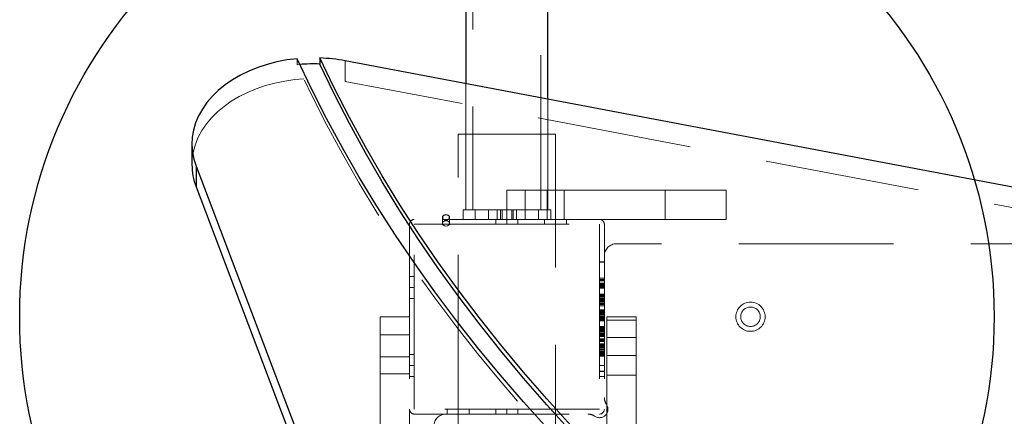
# Model space of a CAD drawing. Units: millimetres. Extents: x 2008 to 8439, y 4617 to 11231.
# Drawn here: x 3976 to 4380, y 9209 to 9372 of the extents above; entities that cross this region are included whole.
import ezdxf

# ---------------------------------------------------------------- set-up
doc = ezdxf.new("R2010")
doc.units = ezdxf.units.MM
doc.header["$LTSCALE"] = 50
doc.linetypes.add('HIDDEN', pattern=[1.905, 1.27, -0.635])
doc.layers.add('OTWORY_MONTAŻOWE', color=1, linetype='Continuous')

msp = doc.modelspace()

# ---------------------------------------------------------------- linework, layer by layer
at = {"color": 7, "linetype": 'Continuous', "lineweight": 25}
for p, q in [((4159.23, 9527.12), (4159.23, 9346.08)), ((4192.93, 9339.69), (4192.93, 9527.12)), ((4099.29, 9356.62), (4099.29, 9354.14)), ((4438.44, 9293.18), (4109.73, 9355.46)), ((4046.79, 9321.31), (4046.79, 9312.82)), ((4048.5, 9312.16), (4101.42, 9172.48)), ((4048.5, 9312.16), (4048.5, 9303.67)), ((4048.5, 9303.67), (4101.42, 9164))]:
    msp.add_line(p, q, dxfattribs=at)
at = {"color": 7, "linetype": 'HIDDEN', "lineweight": 18}
for p, q in [((4162.13, 9527.12), (4162.13, 9294.27)), ((4190.03, 9294.27), (4190.03, 9527.12)), ((4089.96, 9353.86), (4089.96, 9356.33)), ((4091.06, 9353.95), (4089.96, 9353.86)), ((4109.73, 9346.97), (4109.73, 9355.46)), ((4438.44, 9284.69), (4109.73, 9346.97)), ((4159.23, 9346.08), (4159.23, 9294.27)), ((4192.93, 9294.27), (4192.93, 9339.69)), ((4196.08, 9325.27), (4156.08, 9325.27)), ((4156.08, 9212.27), (4156.08, 9325.27)), ((4196.08, 9290.27), (4196.08, 9325.27)), ((4176.08, 9290.27), (4176.08, 9302.27)), ((4176.08, 9302.27), (4183.58, 9302.27)), ((4183.58, 9302.27), (4183.58, 9290.27)), ((4183.58, 9302.27), (4241.08, 9302.27)), ((4192.58, 9302.27), (4192.58, 9290.27)), ((4199.58, 9290.27), (4199.58, 9302.27)), ((4241.08, 9290.27), (4241.08, 9302.27)), ((4241.08, 9302.27), (4266.08, 9302.27)), ((4266.08, 9302.27), (4266.08, 9290.27)), ((4158.08, 9290.27), (4158.08, 9294.27)), ((4158.08, 9294.27), (4163.08, 9294.27)), ((4163.08, 9294.27), (4163.08, 9290.27)), ((4163.08, 9294.27), (4168.58, 9294.27)), ((4168.58, 9290.27), (4168.58, 9294.27)), ((4168.58, 9294.27), (4183.58, 9294.27)), ((4172.08, 9294.27), (4172.08, 9290.27)), ((4173.51, 9290.27), (4173.51, 9294.27)), ((4174.12, 9290.27), (4174.12, 9294.27)), ((4178.04, 9290.27), (4178.04, 9294.27)), ((4178.65, 9290.27), (4178.65, 9294.27)), ((4180.08, 9290.27), (4180.08, 9294.27)), ((4183.58, 9294.27), (4183.58, 9290.27)), ((4183.58, 9294.27), (4189.08, 9294.27)), ((4189.08, 9290.27), (4189.08, 9294.27)), ((4189.08, 9294.27), (4194.08, 9294.27)), ((4194.08, 9294.27), (4194.08, 9290.27)), ((4136.08, 9288.27), (4136.08, 9212.27)), ((4214.08, 9290.27), (4138.08, 9290.27)), ((4138.08, 9288.27), (4214.08, 9288.27)), ((4138.08, 9212.27), (4138.08, 9288.27)), ((4149.58, 9291.08), (4149.58, 9288.61)), ((4152.58, 9288.61), (4152.58, 9291.08)), ((4171.58, 9290.27), (4171.58, 9288.27)), ((4176.08, 9290.27), (4176.08, 9288.27)), ((4180.58, 9290.27), (4180.58, 9288.27)), ((4191.58, 9290.27), (4191.58, 9288.27)), ((4196.08, 9290.27), (4196.08, 9288.27)), ((4196.08, 9175.27), (4196.08, 9288.27)), ((4200.58, 9290.27), (4200.58, 9288.27)), ((4214.08, 9290.27), (4241.08, 9290.27)), ((4214.08, 9288.27), (4214.08, 9212.27)), ((4216.08, 9288.27), (4216.08, 9212.27)), ((4266.08, 9290.27), (4241.08, 9290.27)), ((4811.08, 9280.27), (4221.08, 9280.27)), ((4216.08, 9272.77), (4214.08, 9272.77)), ((4216.08, 9272.67), (4214.08, 9272.67)), ((4136.08, 9266.77), (4138.08, 9266.77)), ((4216.08, 9266.1), (4214.08, 9266.1)), ((4214.08, 9266.07), (4214.08, 9266.08)), ((4216.08, 9266.07), (4214.08, 9266.07)), ((4216.08, 9266.06), (4214.08, 9266.06)), ((4216.08, 9265.6), (4214.08, 9265.6)), ((4216.08, 9265.59), (4214.08, 9265.59)), ((4216.08, 9265.57), (4214.08, 9265.57)), ((4216.08, 9265.13), (4214.08, 9265.13)), ((4216.08, 9265.09), (4214.08, 9265.09)), ((4214.08, 9265.09), (4216.08, 9265.09)), ((4216.08, 9264.13), (4214.08, 9264.13)), ((4216.08, 9264.09), (4214.08, 9264.09)), ((4216.08, 9266.07), (4216.08, 9266.06)), ((4136.08, 9262.27), (4138.08, 9262.27)), ((4216.08, 9263.62), (4214.08, 9263.62)), ((4216.08, 9263.61), (4214.08, 9263.61)), ((4216.08, 9263.45), (4214.08, 9263.45)), ((4216.08, 9263.43), (4214.08, 9263.43)), ((4214.08, 9263.43), (4214.08, 9263.42)), ((4214.08, 9263.41), (4214.08, 9263.4)), ((4216.08, 9263.4), (4214.08, 9263.4)), ((4216.08, 9263.32), (4214.08, 9263.32)), ((4216.08, 9263.32), (4214.08, 9263.32)), ((4216.08, 9263.3), (4214.08, 9263.3)), ((4216.08, 9263.17), (4214.08, 9263.17)), ((4216.08, 9262.8), (4214.08, 9262.8)), ((4216.08, 9262.78), (4214.08, 9262.78)), ((4216.08, 9262.5), (4214.08, 9262.5)), ((4216.08, 9262.48), (4214.08, 9262.48)), ((4216.08, 9261.97), (4214.08, 9261.97)), ((4216.08, 9261.97), (4214.08, 9261.97)), ((4214.08, 9261.96), (4216.08, 9261.96)), ((4136.08, 9257.77), (4138.08, 9257.77)), ((4216.08, 9259.61), (4214.08, 9259.61)), ((4214.08, 9259.58), (4214.08, 9259.59)), ((4216.08, 9259.58), (4214.08, 9259.58)), ((4216.08, 9259.58), (4214.08, 9259.58)), ((4216.08, 9259.34), (4214.08, 9259.34)), ((4216.08, 9259.31), (4214.08, 9259.31)), ((4216.08, 9259.3), (4214.08, 9259.3)), ((4216.08, 9258.97), (4214.08, 9258.97)), ((4216.08, 9258.96), (4214.08, 9258.96)), ((4216.08, 9258.96), (4214.08, 9258.96)), ((4216.08, 9258.87), (4214.08, 9258.87)), ((4216.08, 9258.86), (4214.08, 9258.86)), ((4216.08, 9258.83), (4214.08, 9258.83)), ((4216.08, 9258.6), (4214.08, 9258.6)), ((4216.08, 9258.57), (4214.08, 9258.57)), ((4216.08, 9258.56), (4214.08, 9258.56)), ((4216.08, 9258.45), (4214.08, 9258.45)), ((4216.08, 9258.42), (4214.08, 9258.42)), ((4216.08, 9258.36), (4214.08, 9258.36)), ((4216.08, 9257.83), (4214.08, 9257.83)), ((4216.08, 9257.8), (4214.08, 9257.8)), ((4214.08, 9257.37), (4216.08, 9257.37)), ((4216.08, 9257.27), (4214.08, 9257.27)), ((4216.08, 9257.17), (4214.08, 9257.17)), ((4216.08, 9256.87), (4214.08, 9256.87)), ((4216.08, 9256.84), (4214.08, 9256.84)), ((4216.08, 9256.83), (4214.08, 9256.83)), ((4216.08, 9256.37), (4214.08, 9256.37)), ((4216.08, 9256.36), (4214.08, 9256.36)), ((4216.08, 9256.34), (4214.08, 9256.34)), ((4216.08, 9255.9), (4214.08, 9255.9)), ((4216.08, 9255.86), (4214.08, 9255.86)), ((4214.08, 9255.86), (4216.08, 9255.86)), ((4216.08, 9255.37), (4214.08, 9255.37)), ((4216.08, 9255.27), (4214.08, 9255.27)), ((4216.08, 9254.77), (4214.08, 9254.77)), ((4216.08, 9253.04), (4214.08, 9253.04)), ((4216.08, 9253.03), (4214.08, 9253.03)), ((4216.08, 9253.02), (4214.08, 9253.02)), ((4216.08, 9253.01), (4214.08, 9253.01)), ((4216.08, 9253), (4214.08, 9253)), ((4216.08, 9252.99), (4214.08, 9252.99)), ((4216.08, 9252.97), (4214.08, 9252.97)), ((4216.08, 9252.56), (4214.08, 9252.56)), ((4216.08, 9252.52), (4214.08, 9252.52)), ((4216.08, 9252.49), (4214.08, 9252.49)), ((4216.08, 9252.48), (4214.08, 9252.48)), ((4216.08, 9252.02), (4214.08, 9252.02)), ((4124.08, 9242.77), (4124.08, 9250.27)), ((4124.08, 9250.27), (4136.08, 9250.27)), ((4216.08, 9251.54), (4214.08, 9251.54)), ((4216.08, 9251.51), (4214.08, 9251.51)), ((4216.08, 9251.49), (4214.08, 9251.49)), ((4216.08, 9251.45), (4214.08, 9251.45)), ((4216.08, 9251.03), (4214.08, 9251.03)), ((4216.08, 9251.02), (4214.08, 9251.02)), ((4216.08, 9251), (4214.08, 9251)), ((4216.08, 9250.98), (4214.08, 9250.98)), ((4214.08, 9250.98), (4216.08, 9250.98)), ((4216.08, 9250.33), (4214.08, 9250.33)), ((4216.08, 9250.33), (4214.08, 9250.33)), ((4216.08, 9250.27), (4214.08, 9250.27)), ((4216.08, 9250.11), (4214.08, 9250.11)), ((4216.08, 9250.07), (4214.08, 9250.07)), ((4216.08, 9249.98), (4214.08, 9249.98)), ((4216.08, 9249.84), (4214.08, 9249.84)), ((4216.08, 9249.82), (4214.08, 9249.82)), ((4216.08, 9249.79), (4214.08, 9249.79)), ((4216.08, 9249.6), (4214.08, 9249.6)), ((4216.08, 9249.59), (4214.08, 9249.59)), ((4216.08, 9249.59), (4214.08, 9249.59)), ((4216.08, 9249.58), (4214.08, 9249.58)), ((4214.08, 9249.56), (4214.08, 9249.57)), ((4214.08, 9249.55), (4214.08, 9249.56)), ((4216.08, 9249.56), (4214.08, 9249.56)), ((4216.08, 9249.56), (4214.08, 9249.56)), ((4216.08, 9249.55), (4214.08, 9249.55)), ((4216.08, 9249.32), (4214.08, 9249.32)), ((4214.08, 9249.32), (4214.08, 9249.32)), ((4216.08, 9249.31), (4214.08, 9249.31)), ((4214.08, 9249.31), (4214.08, 9249.29)), ((4216.08, 9249.3), (4214.08, 9249.3)), ((4216.08, 9249.3), (4214.08, 9249.3)), ((4216.08, 9249.29), (4214.08, 9249.29)), ((4216.08, 9249.28), (4214.08, 9249.28)), ((4216.08, 9249.28), (4214.08, 9249.28)), ((4216.08, 9249.15), (4214.08, 9249.15)), ((4216.08, 9249.11), (4214.08, 9249.11)), ((4216.08, 9249.06), (4214.08, 9249.06)), ((4216.08, 9249.05), (4214.08, 9249.05)), ((4216.08, 9248.87), (4214.08, 9248.87)), ((4216.08, 9248.8), (4214.08, 9248.8)), ((4216.08, 9248.73), (4214.08, 9248.73)), ((4216.08, 9248.53), (4214.08, 9248.53)), ((4216.08, 9248.52), (4214.08, 9248.52)), ((4214.08, 9248.52), (4216.08, 9248.52)), ((4217.08, 9250.27), (4229.08, 9250.27)), ((4217.08, 9248.81), (4217.08, 9250.27)), ((4229.08, 9248.81), (4217.08, 9248.81)), ((4217.08, 8913.81), (4217.08, 9248.81)), ((4229.08, 9250.27), (4229.08, 9248.81)), ((4229.08, 8913.81), (4229.08, 9248.81)), ((4216.08, 9246.19), (4214.08, 9246.19)), ((4216.08, 9246.16), (4214.08, 9246.16)), ((4216.08, 9245.77), (4214.08, 9245.77)), ((4216.08, 9245.68), (4214.08, 9245.68)), ((4216.08, 9245.65), (4214.08, 9245.65)), ((4216.08, 9245.41), (4214.08, 9245.41)), ((4216.08, 9245.38), (4214.08, 9245.38)), ((4216.08, 9245.27), (4214.08, 9245.27)), ((4216.08, 9245.17), (4214.08, 9245.17)), ((4216.08, 9244.97), (4214.08, 9244.97)), ((4216.08, 9244.92), (4214.08, 9244.92)), ((4216.08, 9244.89), (4214.08, 9244.89)), ((4216.08, 9244.44), (4214.08, 9244.44)), ((4216.08, 9244.43), (4214.08, 9244.43)), ((4216.08, 9244.4), (4214.08, 9244.4)), ((4216.08, 9243.91), (4214.08, 9243.91)), ((4136.08, 9242.77), (4124.08, 9242.77)), ((4124.08, 9242.77), (4124.08, 9185.27)), ((4216.08, 9243.4), (4214.08, 9243.4)), ((4216.08, 9243.37), (4214.08, 9243.37)), ((4216.08, 9243.27), (4214.08, 9243.27)), ((4216.08, 9243.17), (4214.08, 9243.17)), ((4216.08, 9243.17), (4214.08, 9243.17)), ((4216.08, 9243.16), (4214.08, 9243.16)), ((4216.08, 9243.14), (4214.08, 9243.14)), ((4216.08, 9243.13), (4214.08, 9243.13)), ((4216.08, 9243.12), (4214.08, 9243.12)), ((4214.08, 9242.89), (4214.08, 9242.88)), ((4216.08, 9242.89), (4214.08, 9242.89)), ((4216.08, 9242.87), (4214.08, 9242.87)), ((4216.08, 9242.86), (4214.08, 9242.86)), ((4216.08, 9242.85), (4214.08, 9242.85)), ((4216.08, 9242.84), (4214.08, 9242.84)), ((4216.08, 9242.84), (4214.08, 9242.84)), ((4216.08, 9242.61), (4214.08, 9242.61)), ((4216.08, 9242.3), (4214.08, 9242.3)), ((4216.08, 9242.08), (4214.08, 9242.08)), ((4216.08, 9241.15), (4214.08, 9241.15)), ((4216.08, 9241.12), (4214.08, 9241.12)), ((4216.08, 9241.11), (4214.08, 9241.11)), ((4216.08, 9240.65), (4214.08, 9240.65)), ((4216.08, 9240.64), (4214.08, 9240.64)), ((4216.08, 9240.62), (4214.08, 9240.62)), ((4216.08, 9240.18), (4214.08, 9240.18)), ((4216.08, 9240.14), (4214.08, 9240.14)), ((4214.08, 9240.14), (4216.08, 9240.14)), ((4216.08, 9243.16), (4216.08, 9243.15)), ((4216.08, 9243.13), (4216.08, 9243.13)), ((4216.08, 9240.18), (4216.08, 9240.17)), ((4216.08, 9240.14), (4216.08, 9240.14)), ((4217.08, 9241.74), (4229.08, 9241.74)), ((4216.08, 9239.18), (4214.08, 9239.18)), ((4216.08, 9239.15), (4214.08, 9239.15)), ((4216.08, 9239.12), (4214.08, 9239.12)), ((4216.08, 9238.94), (4214.08, 9238.94)), ((4216.08, 9238.9), (4214.08, 9238.9)), ((4216.08, 9238.68), (4214.08, 9238.68)), ((4216.08, 9238.41), (4214.08, 9238.41)), ((4216.08, 9238.21), (4214.08, 9238.21)), ((4214.08, 9238.06), (4214.08, 9238.07)), ((4216.08, 9238.07), (4214.08, 9238.07)), ((4216.08, 9238.06), (4214.08, 9238.06)), ((4216.08, 9238.06), (4214.08, 9238.06)), ((4216.08, 9238.06), (4214.08, 9238.06)), ((4216.08, 9238.02), (4214.08, 9238.02)), ((4216.08, 9237.79), (4214.08, 9237.79)), ((4216.08, 9237.75), (4214.08, 9237.75)), ((4216.08, 9237.41), (4214.08, 9237.41)), ((4216.08, 9236.87), (4214.08, 9236.87)), ((4216.08, 9236.2), (4214.08, 9236.2)), ((4216.08, 9236.19), (4214.08, 9236.19)), ((4216.08, 9236.16), (4214.08, 9236.16)), ((4216.08, 9236.01), (4214.08, 9236.01)), ((4216.08, 9235.88), (4214.08, 9235.88)), ((4216.08, 9235.66), (4214.08, 9235.66)), ((4216.08, 9235.65), (4214.08, 9235.65)), ((4216.08, 9235.63), (4214.08, 9235.63)), ((4216.08, 9235.6), (4214.08, 9235.6)), ((4136.08, 9233.77), (4124.08, 9233.77)), ((4136.08, 9234.77), (4138.08, 9234.77)), ((4216.08, 9235.14), (4214.08, 9235.14)), ((4216.08, 9235.13), (4214.08, 9235.13)), ((4216.08, 9235.12), (4214.08, 9235.12)), ((4216.08, 9234.93), (4214.08, 9234.93)), ((4216.08, 9234.9), (4214.08, 9234.9)), ((4216.08, 9234.77), (4214.08, 9234.77)), ((4216.08, 9234.66), (4214.08, 9234.66)), ((4216.08, 9234.63), (4214.08, 9234.63)), ((4216.08, 9234.62), (4214.08, 9234.62)), ((4216.08, 9234.16), (4214.08, 9234.16)), ((4216.08, 9234.16), (4214.08, 9234.16)), ((4216.08, 9234.13), (4214.08, 9234.13)), ((4229.08, 9234.27), (4217.08, 9234.27)), ((4136.08, 9230.27), (4138.08, 9230.27)), ((4216.08, 9230.27), (4214.08, 9230.27)), ((4216.08, 9227.87), (4214.08, 9227.87)), ((4216.08, 9227.77), (4214.08, 9227.77)), ((4124.08, 9226.77), (4136.08, 9226.77)), ((4136.08, 9225.77), (4138.08, 9225.77)), ((4216.08, 9225.77), (4214.08, 9225.77)), ((4217.08, 9226.27), (4229.08, 9226.27)), ((4136.08, 9212.27), (4136.08, 9185.27)), ((4214.08, 9212.27), (4138.08, 9212.27)), ((4151.58, 9210.27), (4151.58, 9212.27)), ((4156.08, 9210.27), (4156.08, 9212.27)), ((4160.58, 9210.27), (4160.58, 9212.27)), ((4171.58, 9210.27), (4171.58, 9212.27)), ((4176.08, 9210.27), (4176.08, 9212.27)), ((4180.58, 9210.27), (4180.58, 9212.27)), ((4138.08, 9210.27), (4214.08, 9210.27)), ((4156.08, 9175.27), (4156.08, 9210.27))]:
    msp.add_line(p, q, dxfattribs=at)
at = {"color": 7, "linetype": 'Continuous', "lineweight": 25, "flags": 128}
for points in [[(4089.96, 9356.33), (4085.79, 9355.8), (4081.7, 9355.01), (4077.72, 9353.99), (4073.87, 9352.73), (4070.19, 9351.24), (4066.7, 9349.54), (4063.43, 9347.64), (4060.4, 9345.55), (4057.62, 9343.28), (4055.13, 9340.86), (4052.94, 9338.29), (4051.06, 9335.61), (4049.52, 9332.82), (4048.31, 9329.95), (4047.45, 9327.01), (4046.94, 9324.04), (4046.79, 9321.04), (4047.01, 9318.05), (4047.57, 9315.08), (4048.5, 9312.16)], [(4192.75, 9204.38), (4182.86, 9215.33), (4173.29, 9226.42), (4164.04, 9237.65), (4155.12, 9249.01), (4146.52, 9260.5), (4138.25, 9272.1), (4130.32, 9283.83), (4122.73, 9295.66), (4115.48, 9307.6), (4108.58, 9319.64), (4102.02, 9331.78), (4095.81, 9344.01), (4089.96, 9356.33)], [(4202.35, 9205.63), (4192.45, 9216.5), (4182.86, 9227.51), (4173.59, 9238.67), (4164.64, 9249.95), (4156.03, 9261.36), (4147.74, 9272.89), (4139.79, 9284.54), (4132.18, 9296.3), (4124.91, 9308.17), (4117.98, 9320.14), (4111.4, 9332.21), (4105.17, 9344.37), (4099.29, 9356.62)], [(4202.35, 9203.15), (4192.45, 9214.02), (4182.86, 9225.04), (4173.59, 9236.19), (4164.64, 9247.47), (4156.03, 9258.88), (4147.74, 9270.41), (4139.79, 9282.06), (4132.18, 9293.82), (4124.91, 9305.69), (4117.98, 9317.66), (4111.4, 9329.73), (4105.17, 9341.89), (4099.29, 9354.14)], [(4151.08, 9292.14), (4150.51, 9292.06), (4150.02, 9291.83), (4149.7, 9291.49), (4149.58, 9291.08), (4149.7, 9290.68), (4150.02, 9290.33), (4150.51, 9290.1), (4151.08, 9290.02), (4151.66, 9290.1), (4152.14, 9290.33), (4152.47, 9290.68), (4152.58, 9291.08), (4152.47, 9291.49), (4152.14, 9291.83), (4151.66, 9292.06), (4151.08, 9292.14)]]:
    msp.add_lwpolyline(points, dxfattribs=at)
at = {"color": 7, "linetype": 'HIDDEN', "lineweight": 18, "flags": 128}
for points in [[(4404.86, 9041.2), (4390.31, 9049.14), (4375.99, 9057.29), (4361.91, 9065.64), (4348.08, 9074.19), (4334.49, 9082.94), (4321.15, 9091.88), (4308.08, 9101.01), (4295.27, 9110.33), (4282.73, 9119.83), (4270.47, 9129.51), (4258.48, 9139.36), (4246.79, 9149.38), (4235.38, 9159.57), (4224.27, 9169.92), (4213.46, 9180.43), (4202.95, 9191.09), (4192.75, 9201.9), (4182.86, 9212.85), (4173.29, 9223.95), (4164.04, 9235.18), (4155.12, 9246.54), (4146.52, 9258.02), (4138.25, 9269.63), (4130.32, 9281.35), (4122.73, 9293.18), (4115.48, 9305.13), (4108.58, 9317.17), (4102.02, 9329.31), (4095.81, 9341.54), (4089.96, 9353.86)], [(4046.79, 9312.82), (4046.93, 9315.41), (4047.41, 9318.35), (4048.24, 9321.26), (4049.4, 9324.1), (4050.9, 9326.86), (4052.73, 9329.53), (4054.86, 9332.08), (4057.28, 9334.49), (4059.99, 9336.75), (4062.95, 9338.85), (4066.15, 9340.76), (4069.56, 9342.47), (4073.17, 9343.98), (4076.94, 9345.27), (4080.84, 9346.33), (4084.87, 9347.16), (4088.97, 9347.74), (4093.13, 9348.08), (4097.32, 9348.18), (4101.5, 9348.02), (4105.65, 9347.62), (4109.73, 9346.97)], [(4151.08, 9289.67), (4150.51, 9289.59), (4150.02, 9289.36), (4149.7, 9289.01), (4149.58, 9288.61), (4149.7, 9288.2), (4150.02, 9287.86), (4150.51, 9287.63), (4151.08, 9287.55), (4151.66, 9287.63), (4152.14, 9287.86), (4152.47, 9288.2), (4152.58, 9288.61), (4152.47, 9289.01), (4152.14, 9289.36), (4151.66, 9289.59), (4151.08, 9289.67)]]:
    msp.add_lwpolyline(points, dxfattribs=at)
at = {"color": 7, "linetype": 'HIDDEN', "lineweight": 18}
for radius in [6, 4]:
    msp.add_circle((4276.08, 9250.27), radius, dxfattribs=at)
at = {"color": 7, "linetype": 'Continuous', "lineweight": 25}
for centre, radius, start, end in [((4096.79, 9283.62), 70.57, 87.9695, 94.6617), ((4096.88, 9287.34), 69.32, 79.3124, 88.003), ((4072.45, 9312.87), 25.66, 180.0977, 200.996)]:
    msp.add_arc(centre, radius, start, end, dxfattribs=at)
at = {"color": 7, "linetype": 'HIDDEN', "lineweight": 18}
for centre, radius, start, end in [((4138.08, 9288.27), 2, 90, 180), ((4214.08, 9288.27), 2, 360, 90), ((4221.08, 9275.27), 5, 90, 180), ((4221.08, 9217.1), 5, 180, 214.5603), ((4138.08, 9212.27), 2, 180, 270), ((4214.08, 9212.27), 3.5, 235.4397, 34.5603), ((4214.08, 9212.27), 2, 270, 0), ((4151.08, 9205.27), 5, 90, 180), ((4209.26, 9205.27), 5, 55.4397, 90)]:
    msp.add_arc(centre, radius, start, end, dxfattribs=at)
for points, knots in [([(4214.08, 9266.1), (4214.08, 9266.1), (4214.08, 9266.1), (4214.08, 9266.1), (4214.08, 9266.1)], [0, 0, 0, 0, 0.110731, 1, 1, 1, 1]), ([(4214.08, 9265.6), (4214.08, 9265.6), (4214.08, 9265.59), (4214.08, 9265.58), (4214.08, 9265.57), (4214.08, 9265.57), (4214.08, 9265.57)], [0, 0, 0, 0, 0.280221, 0.559057, 0.779356, 1, 1, 1, 1]), ([(4214.08, 9264.09), (4214.08, 9264.09), (4214.08, 9264.1), (4214.08, 9264.12), (4214.08, 9264.12), (4214.08, 9264.12), (4214.08, 9264.13)], [0, 0, 0, 0, 0.2802262, 0.5584796, 0.7796612, 1, 1, 1, 1]), ([(4216.08, 9266.07), (4216.08, 9266.07), (4216.08, 9266.08), (4216.08, 9266.09), (4216.08, 9266.1), (4216.08, 9266.1), (4216.08, 9266.1)], [0, 0, 0, 0, 0.301436, 0.557504, 0.7649, 1, 1, 1, 1]), ([(4216.08, 9265.6), (4216.08, 9265.6), (4216.08, 9265.59), (4216.08, 9265.58), (4216.08, 9265.57), (4216.08, 9265.57), (4216.08, 9265.57)], [0, 0, 0, 0, 0.280221, 0.559057, 0.779356, 1, 1, 1, 1]), ([(4216.08, 9264.09), (4216.08, 9264.09), (4216.08, 9264.1), (4216.08, 9264.12), (4216.08, 9264.12), (4216.08, 9264.12), (4216.08, 9264.13)], [0, 0, 0, 0, 0.280226, 0.55848, 0.779661, 1, 1, 1, 1]), ([(4214.08, 9263.32), (4214.08, 9263.32), (4214.08, 9263.32), (4214.08, 9263.32), (4214.08, 9263.32)], [0, 0, 0, 0, 0.597565, 1, 1, 1, 1]), ([(4216.08, 9263.61), (4216.08, 9263.61), (4216.08, 9263.61), (4216.08, 9263.62), (4216.08, 9263.62)], [0, 0, 0, 0, 0.564258, 1, 1, 1, 1]), ([(4216.08, 9263.32), (4216.08, 9263.32), (4216.08, 9263.32), (4216.08, 9263.32), (4216.08, 9263.32)], [0, 0, 0, 0, 0.597565, 1, 1, 1, 1]), ([(4216.08, 9261.96), (4216.08, 9261.96), (4216.08, 9261.96), (4216.08, 9261.97), (4216.08, 9261.97), (4216.08, 9261.97), (4216.08, 9261.97)], [0, 0, 0, 0, 0.160167, 0.405554, 0.687271, 1, 1, 1, 1]), ([(4214.08, 9259.6), (4214.08, 9259.6), (4214.08, 9259.6), (4214.08, 9259.61), (4214.08, 9259.61)], [0, 0, 0, 0, 0.467908, 1, 1, 1, 1]), ([(4214.08, 9259.61), (4214.08, 9259.61), (4214.08, 9259.6), (4214.08, 9259.59), (4214.08, 9259.59), (4214.08, 9259.58)], [0, 0, 0, 0, 0.289216, 0.541426, 1, 1, 1, 1]), ([(4214.08, 9259.3), (4214.08, 9259.31), (4214.08, 9259.32), (4214.08, 9259.33), (4214.08, 9259.34), (4214.08, 9259.34), (4214.08, 9259.34)], [0, 0, 0, 0, 0.280221, 0.559057, 0.779356, 1, 1, 1, 1]), ([(4214.08, 9259.34), (4214.08, 9259.34), (4214.08, 9259.34), (4214.08, 9259.33), (4214.08, 9259.32), (4214.08, 9259.31), (4214.08, 9259.31)], [0, 0, 0, 0, 0.280221, 0.559057, 0.779356, 1, 1, 1, 1]), ([(4214.08, 9258.96), (4214.08, 9258.96), (4214.08, 9258.96), (4214.08, 9258.97), (4214.08, 9258.97), (4214.08, 9258.97)], [0, 0, 0, 0, 0.39445, 0.731172, 1, 1, 1, 1]), ([(4214.08, 9258.86), (4214.08, 9258.86), (4214.08, 9258.85), (4214.08, 9258.84), (4214.08, 9258.84), (4214.08, 9258.83), (4214.08, 9258.83)], [0, 0, 0, 0, 0.301436, 0.557504, 0.7649, 1, 1, 1, 1]), ([(4214.08, 9258.42), (4214.08, 9258.42), (4214.08, 9258.42), (4214.08, 9258.43), (4214.08, 9258.44), (4214.08, 9258.45)], [0, 0, 0, 0, 0.2905873, 0.5520515, 1, 1, 1, 1]), ([(4214.08, 9257.83), (4214.08, 9257.83), (4214.08, 9257.82), (4214.08, 9257.81), (4214.08, 9257.8), (4214.08, 9257.8), (4214.08, 9257.8)], [0, 0, 0, 0, 0.18726, 0.374533, 0.559823, 1, 1, 1, 1]), ([(4214.08, 9256.87), (4214.08, 9256.87), (4214.08, 9256.87), (4214.08, 9256.86), (4214.08, 9256.84), (4214.08, 9256.84), (4214.08, 9256.83)], [0, 0, 0, 0, 0.280321, 0.558857, 0.779254, 1, 1, 1, 1]), ([(4214.08, 9256.37), (4214.08, 9256.37), (4214.08, 9256.36), (4214.08, 9256.34), (4214.08, 9256.34), (4214.08, 9256.34), (4214.08, 9256.34)], [0, 0, 0, 0, 0.280221, 0.559057, 0.779356, 1, 1, 1, 1]), ([(4216.08, 9259.58), (4216.08, 9259.58), (4216.08, 9259.59), (4216.08, 9259.6), (4216.08, 9259.6), (4216.08, 9259.61), (4216.08, 9259.61)], [0, 0, 0, 0, 0.304729, 0.565275, 0.768686, 1, 1, 1, 1]), ([(4216.08, 9258.97), (4216.08, 9258.97), (4216.08, 9258.97), (4216.08, 9258.97), (4216.08, 9258.96)], [0, 0, 0, 0, 0.045739, 1, 1, 1, 1]), ([(4216.08, 9258.6), (4216.08, 9258.6), (4216.08, 9258.6), (4216.08, 9258.59), (4216.08, 9258.58), (4216.08, 9258.58), (4216.08, 9258.57)], [0, 0, 0, 0, 0.299796, 0.557182, 0.765658, 1, 1, 1, 1]), ([(4216.08, 9257.83), (4216.08, 9257.83), (4216.08, 9257.82), (4216.08, 9257.81), (4216.08, 9257.8), (4216.08, 9257.8), (4216.08, 9257.8)], [0, 0, 0, 0, 0.18726, 0.374533, 0.559823, 1, 1, 1, 1]), ([(4216.08, 9256.37), (4216.08, 9256.37), (4216.08, 9256.36), (4216.08, 9256.34), (4216.08, 9256.34), (4216.08, 9256.34), (4216.08, 9256.34)], [0, 0, 0, 0, 0.280221, 0.559057, 0.779356, 1, 1, 1, 1]), ([(4214.08, 9253.04), (4214.08, 9253.04), (4214.08, 9253.04), (4214.08, 9253.03), (4214.08, 9253.03), (4214.08, 9253.02)], [0, 0, 0, 0, 0.220041, 0.47637, 1, 1, 1, 1]), ([(4214.08, 9253.02), (4214.08, 9253.02), (4214.08, 9253.02), (4214.08, 9253.02), (4214.08, 9253.01), (4214.08, 9253)], [0, 0, 0, 0, 0.295112, 0.564432, 1, 1, 1, 1]), ([(4214.08, 9252.52), (4214.08, 9252.52), (4214.08, 9252.52), (4214.08, 9252.53), (4214.08, 9252.54), (4214.08, 9252.55), (4214.08, 9252.56)], [0, 0, 0, 0, 0.280496, 0.559807, 0.778866, 1, 1, 1, 1]), ([(4214.08, 9251.51), (4214.08, 9251.51), (4214.08, 9251.52), (4214.08, 9251.53), (4214.08, 9251.54), (4214.08, 9251.54)], [0, 0, 0, 0, 0.2879, 0.555625, 1, 1, 1, 1]), ([(4214.08, 9251.49), (4214.08, 9251.48), (4214.08, 9251.48), (4214.08, 9251.48), (4214.08, 9251.46), (4214.08, 9251.45), (4214.08, 9251.45)], [0, 0, 0, 0, 0.280348, 0.559833, 0.778797, 1, 1, 1, 1]), ([(4214.08, 9249.6), (4214.08, 9249.59), (4214.08, 9249.58), (4214.08, 9249.56), (4214.08, 9249.55), (4214.08, 9249.55), (4214.08, 9249.55)], [0, 0, 0, 0, 0.280307, 0.559469, 0.779152, 1, 1, 1, 1]), ([(4216.08, 9251.51), (4216.08, 9251.51), (4216.08, 9251.52), (4216.08, 9251.53), (4216.08, 9251.54), (4216.08, 9251.54)], [0, 0, 0, 0, 0.2879, 0.555625, 1, 1, 1, 1]), ([(4216.08, 9249.6), (4216.08, 9249.59), (4216.08, 9249.58), (4216.08, 9249.56), (4216.08, 9249.55), (4216.08, 9249.55), (4216.08, 9249.55)], [0, 0, 0, 0, 0.280307, 0.559469, 0.779152, 1, 1, 1, 1]), ([(4216.08, 9249.55), (4216.08, 9249.56), (4216.08, 9249.56), (4216.08, 9249.56), (4216.08, 9249.57), (4216.08, 9249.58), (4216.08, 9249.58)], [0, 0, 0, 0, 0.295073, 0.545966, 0.759854, 1, 1, 1, 1]), ([(4216.08, 9249.15), (4216.08, 9249.17), (4216.08, 9249.21), (4216.08, 9249.27), (4216.08, 9249.3)], [0, 0, 0, 0, 0.50076, 1, 1, 1, 1]), ([(4214.08, 9244.4), (4214.08, 9244.4), (4214.08, 9244.4), (4214.08, 9244.41), (4214.08, 9244.43), (4214.08, 9244.43), (4214.08, 9244.44)], [0, 0, 0, 0, 0.2803212, 0.5588568, 0.7792542, 1, 1, 1, 1]), ([(4216.08, 9245.38), (4216.08, 9245.39), (4216.08, 9245.4), (4216.08, 9245.41), (4216.08, 9245.41), (4216.08, 9245.41), (4216.08, 9245.41)], [0, 0, 0, 0, 0.297437, 0.550396, 0.761918, 1, 1, 1, 1]), ([(4216.08, 9244.4), (4216.08, 9244.4), (4216.08, 9244.4), (4216.08, 9244.41), (4216.08, 9244.43), (4216.08, 9244.43), (4216.08, 9244.44)], [0, 0, 0, 0, 0.280321, 0.558857, 0.779254, 1, 1, 1, 1]), ([(4214.08, 9243.13), (4214.08, 9243.13), (4214.08, 9243.13), (4214.08, 9243.13), (4214.08, 9243.14), (4214.08, 9243.15), (4214.08, 9243.16), (4214.08, 9243.17)], [0, 0, 0, 0, 0.127335, 0.249171, 0.376052, 0.502209, 1, 1, 1, 1]), ([(4214.08, 9243.16), (4214.08, 9243.15), (4214.08, 9243.14), (4214.08, 9243.13), (4214.08, 9243.13), (4214.08, 9243.13)], [0, 0, 0, 0, 0.293732, 0.563787, 1, 1, 1, 1]), ([(4214.08, 9242.86), (4214.08, 9242.87), (4214.08, 9242.88), (4214.08, 9242.89), (4214.08, 9242.89), (4214.08, 9242.89)], [0, 0, 0, 0, 0.288472, 0.54859, 1, 1, 1, 1]), ([(4216.08, 9243.12), (4216.08, 9243.12), (4216.08, 9243.12), (4216.08, 9243.12), (4216.08, 9243.13), (4216.08, 9243.14)], [0, 0, 0, 0, 0.2895946, 0.5560521, 1, 1, 1, 1]), ([(4216.08, 9242.89), (4216.08, 9242.88), (4216.08, 9242.88), (4216.08, 9242.88), (4216.08, 9242.87), (4216.08, 9242.86), (4216.08, 9242.85)], [0, 0, 0, 0, 0.295073, 0.545966, 0.759854, 1, 1, 1, 1]), ([(4216.08, 9242.87), (4216.08, 9242.87), (4216.08, 9242.87), (4216.08, 9242.86), (4216.08, 9242.85), (4216.08, 9242.84)], [0, 0, 0, 0, 0.288911, 0.556084, 1, 1, 1, 1]), ([(4216.08, 9241.15), (4216.08, 9241.15), (4216.08, 9241.15), (4216.08, 9241.14), (4216.08, 9241.13), (4216.08, 9241.12), (4216.08, 9241.11)], [0, 0, 0, 0, 0.2803212, 0.5588568, 0.7792542, 1, 1, 1, 1]), ([(4216.08, 9240.65), (4216.08, 9240.65), (4216.08, 9240.64), (4216.08, 9240.62), (4216.08, 9240.62), (4216.08, 9240.62), (4216.08, 9240.62)], [0, 0, 0, 0, 0.280221, 0.559057, 0.779356, 1, 1, 1, 1]), ([(4214.08, 9239.15), (4214.08, 9239.16), (4214.08, 9239.18), (4214.08, 9239.18), (4214.08, 9239.18)], [0, 0, 0, 0, 0.5598634, 1, 1, 1, 1]), ([(4214.08, 9238.02), (4214.08, 9238.02), (4214.08, 9238.03), (4214.08, 9238.03), (4214.08, 9238.05), (4214.08, 9238.06), (4214.08, 9238.06)], [0, 0, 0, 0, 0.280601, 0.559261, 0.778375, 1, 1, 1, 1]), ([(4214.08, 9237.75), (4214.08, 9237.76), (4214.08, 9237.77), (4214.08, 9237.78), (4214.08, 9237.79), (4214.08, 9237.79), (4214.08, 9237.79)], [0, 0, 0, 0, 0.280565, 0.558287, 0.778929, 1, 1, 1, 1]), ([(4214.08, 9236.19), (4214.08, 9236.19), (4214.08, 9236.2), (4214.08, 9236.2), (4214.08, 9236.2)], [0, 0, 0, 0, 0.769971, 1, 1, 1, 1]), ([(4214.08, 9236.19), (4214.08, 9236.18), (4214.08, 9236.17), (4214.08, 9236.06), (4214.08, 9236.01)], [0, 0, 0, 0, 0.5597937, 1, 1, 1, 1]), ([(4216.08, 9238.06), (4216.08, 9238.06), (4216.08, 9238.05), (4216.08, 9238.03), (4216.08, 9238.03), (4216.08, 9238.02), (4216.08, 9238.02)], [0, 0, 0, 0, 0.28021, 0.559281, 0.779449, 1, 1, 1, 1]), ([(4216.08, 9237.79), (4216.08, 9237.79), (4216.08, 9237.79), (4216.08, 9237.77), (4216.08, 9237.76), (4216.08, 9237.75)], [0, 0, 0, 0, 0.288245, 0.550491, 1, 1, 1, 1]), ([(4214.08, 9234.9), (4214.08, 9234.9), (4214.08, 9234.9), (4214.08, 9234.9), (4214.08, 9234.92), (4214.08, 9234.93), (4214.08, 9234.93)], [0, 0, 0, 0, 0.280371, 0.55891, 0.779274, 1, 1, 1, 1]), ([(4214.08, 9234.9), (4214.08, 9234.9), (4214.08, 9234.9), (4214.08, 9234.91), (4214.08, 9234.92), (4214.08, 9234.93), (4214.08, 9234.93)], [0, 0, 0, 0, 0.2802896, 0.5590318, 0.7790999, 1, 1, 1, 1]), ([(4214.08, 9234.63), (4214.08, 9234.63), (4214.08, 9234.64), (4214.08, 9234.65), (4214.08, 9234.66), (4214.08, 9234.66), (4214.08, 9234.66)], [0, 0, 0, 0, 0.301436, 0.557504, 0.7649, 1, 1, 1, 1]), ([(4216.08, 9234.9), (4216.08, 9234.9), (4216.08, 9234.9), (4216.08, 9234.9), (4216.08, 9234.92), (4216.08, 9234.93), (4216.08, 9234.93)], [0, 0, 0, 0, 0.280371, 0.55891, 0.779274, 1, 1, 1, 1]), ([(4216.08, 9234.93), (4216.08, 9234.93), (4216.08, 9234.91), (4216.08, 9234.9), (4216.08, 9234.9), (4216.08, 9234.9), (4216.08, 9234.9)], [0, 0, 0, 0, 0.28029, 0.559032, 0.7791, 1, 1, 1, 1]), ([(4216.08, 9234.66), (4216.08, 9234.66), (4216.08, 9234.66), (4216.08, 9234.65), (4216.08, 9234.64), (4216.08, 9234.63), (4216.08, 9234.62)], [0, 0, 0, 0, 0.280321, 0.558857, 0.779254, 1, 1, 1, 1]), ([(4216.08, 9234.13), (4216.08, 9234.13), (4216.08, 9234.13), (4216.08, 9234.13), (4216.08, 9234.15), (4216.08, 9234.15), (4216.08, 9234.16)], [0, 0, 0, 0, 0.280144, 0.559098, 0.779474, 1, 1, 1, 1])]:
    msp.add_open_spline(points, degree=3, knots=knots, dxfattribs=at)
at = {"layer": 'OTWORY_MONTAŻOWE'}
msp.add_circle((4176.08, 9250.27), 200, dxfattribs=at)

doc.saveas('drawing.dxf')
